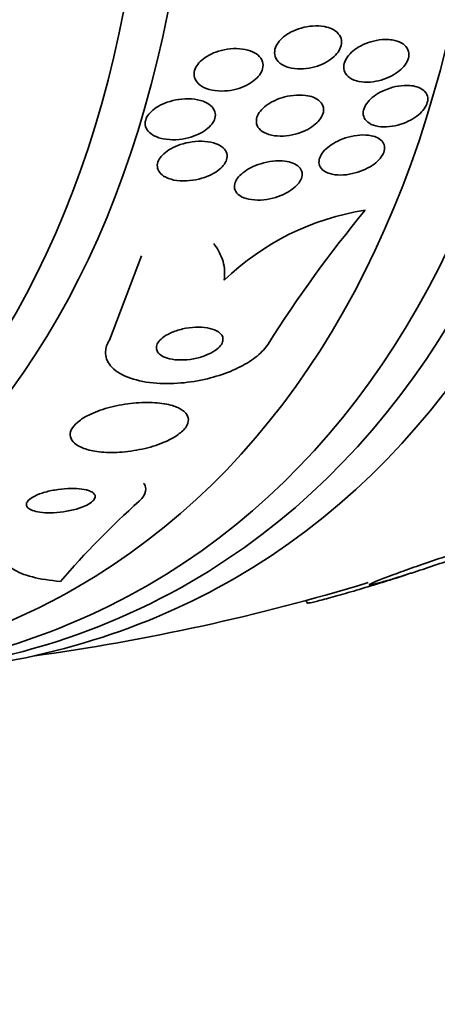
# Model space of a CAD drawing. Units: millimetres. Extents: x 0 to 1478, y 0 to 1758.
# Drawn here: x 680 to 686, y 245 to 258 of the extents above; entities that cross this region are included whole.
import ezdxf
from ezdxf import colors
from ezdxf.entities.mleader import LeaderData, LeaderLine
from ezdxf.math import Vec2, Vec3

# ---------------------------------------------------------------- set-up
doc = ezdxf.new("R2010")
doc.units = ezdxf.units.MM
doc.layers.add('DV5_Défaut', color=7, linetype='Continuous')
doc.layers.add('Défaut', color=7, linetype='Continuous')

# ---------------------------------------------------------------- blocks, each defined once
blk = doc.blocks.new('_DOT')
at = {"color": 0}
blk.add_line((0, 0), (-1, 0), dxfattribs=at)
at = {"color": 0, "const_width": 0.333}
blk.add_lwpolyline([(-0.1665, 0, 1), (0.1665, 0, 1)], format="xyb", close=True, dxfattribs=at)
blk = doc.blocks.new('SE4')
at = {"layer": 'DV5_Défaut', "color": 7, "linetype": 'Continuous', "lineweight": 35}
for p, q in [((681.278, 254.082), (681.697, 255.183)), ((685.123, 251.012), (685.005, 250.973)), ((685.098, 251.003), (685.21, 251.04)), ((683.844, 250.685), (683.863, 250.652))]:
    blk.add_line(p, q, dxfattribs=at)
for centre, radius, start, end in [((685.139, 252.419), 3.4, 98.8106, 133.9884), ((697.581, 245.038), 16.835, 140.3551, 147.7132), ((689.154, 243.606), 11.234, 131.8, 139.2827), ((676.388, 278.192), 28.55, 287.5997, 287.8229), ((676.388, 278.192), 28.5, 277.8466, 286.8667)]:
    blk.add_arc(centre, radius, start, end, dxfattribs=at)
for centre, major_axis, start_param, end_param in [((669.494, 274.212), (13.417, -23.239), 0, 3.401435), ((669.034, 273.946), (13.294, -23.026), 0, 3.446829), ((668.61, 273.701), (13.173, -22.816), 0, 3.441293), ((667.903, 273.293), (12.953, -22.435), 0, 3.464461), ((665.428, 271.864), (11.988, -20.764), 0, 3.616357), ((665.075, 271.66), (11.823, -20.477), 0, 3.64051), ((664.161, 271.133), (11, -19.053), 0, 3.141593), ((664.161, 271.133), (11.327, -19.62), 0, 3.52713), ((667.903, 273.293), (12.953, -22.435), 5.881117, 6.283185), ((668.61, 273.701), (13.173, -22.816), 5.983485, 6.283185), ((669.034, 273.946), (13.294, -23.026), 5.977949, 6.283185), ((669.494, 274.212), (13.417, -23.239), 6.023343, 6.283185)]:
    blk.add_ellipse(centre, major_axis=major_axis, ratio=0.57735, start_param=start_param, end_param=end_param, dxfattribs=at)
at = {"layer": 'DV5_Défaut', "color": 7, "linetype": 'Continuous', "lineweight": 18}
blk.add_ellipse((663.454, 270.724), major_axis=(11, -19.053), ratio=0.57735, start_param=0, end_param=3.13162, dxfattribs=at)
at = {"layer": 'DV5_Défaut', "color": 7, "linetype": 'Continuous', "lineweight": 35}
for points, knots in [([(684.184, 258.144), (684.217, 258.128), (684.246, 258.108), (684.267, 258.083), (684.289, 258.058), (684.303, 258.028), (684.308, 257.997), (684.312, 257.968), (684.308, 257.937), (684.297, 257.906), (684.287, 257.878), (684.27, 257.85), (684.248, 257.823), (684.226, 257.797), (684.198, 257.771), (684.168, 257.749), (684.135, 257.725), (684.098, 257.704), (684.06, 257.686), (684.017, 257.667), (683.971, 257.652), (683.925, 257.641), (683.874, 257.629), (683.822, 257.623), (683.773, 257.622), (683.719, 257.622), (683.667, 257.628), (683.622, 257.641), (683.576, 257.654), (683.535, 257.674), (683.503, 257.7), (683.474, 257.724), (683.453, 257.754), (683.443, 257.787), (683.434, 257.816), (683.433, 257.847), (683.44, 257.879), (683.447, 257.908), (683.461, 257.937), (683.481, 257.965), (683.5, 257.991), (683.524, 258.017), (683.553, 258.041), (683.582, 258.065), (683.617, 258.087), (683.653, 258.106), (683.694, 258.127), (683.738, 258.144), (683.782, 258.157), (683.831, 258.171), (683.882, 258.18), (683.931, 258.183), (683.985, 258.187), (684.038, 258.185), (684.086, 258.175), (684.121, 258.169), (684.154, 258.158), (684.184, 258.144)], [0, 0, 0, 0, 0.054057, 0.054057, 0.054057, 0.108493, 0.108493, 0.108493, 0.157543, 0.157543, 0.157543, 0.202175, 0.202175, 0.202175, 0.246463, 0.246463, 0.246463, 0.293814, 0.293814, 0.293814, 0.346629, 0.346629, 0.346629, 0.405919, 0.405919, 0.405919, 0.47028, 0.47028, 0.47028, 0.535158, 0.535158, 0.535158, 0.594582, 0.594582, 0.594582, 0.645731, 0.645731, 0.645731, 0.690961, 0.690961, 0.690961, 0.73472, 0.73472, 0.73472, 0.780826, 0.780826, 0.780826, 0.832018, 0.832018, 0.832018, 0.889724, 0.889724, 0.889724, 0.953141, 0.953141, 0.953141, 1, 1, 1, 1]), ([(684.972, 258.001), (685.015, 257.995), (685.055, 257.982), (685.088, 257.964), (685.121, 257.946), (685.148, 257.922), (685.165, 257.894), (685.181, 257.868), (685.189, 257.838), (685.188, 257.806), (685.187, 257.778), (685.179, 257.748), (685.164, 257.718), (685.15, 257.69), (685.129, 257.662), (685.104, 257.636), (685.078, 257.61), (685.048, 257.585), (685.014, 257.563), (684.978, 257.539), (684.938, 257.519), (684.897, 257.502), (684.852, 257.484), (684.805, 257.47), (684.758, 257.461), (684.707, 257.452), (684.656, 257.448), (684.609, 257.45), (684.559, 257.453), (684.512, 257.462), (684.472, 257.478), (684.433, 257.493), (684.4, 257.515), (684.377, 257.542), (684.356, 257.566), (684.342, 257.596), (684.338, 257.627), (684.335, 257.655), (684.339, 257.686), (684.351, 257.717), (684.362, 257.745), (684.379, 257.773), (684.402, 257.8), (684.424, 257.827), (684.452, 257.853), (684.483, 257.876), (684.516, 257.9), (684.554, 257.922), (684.593, 257.94), (684.636, 257.96), (684.682, 257.976), (684.727, 257.987), (684.777, 258), (684.828, 258.007), (684.876, 258.008), (684.909, 258.008), (684.942, 258.006), (684.972, 258.001)], [0, 0, 0, 0, 0.058735, 0.058735, 0.058735, 0.117805, 0.117805, 0.117805, 0.17161, 0.17161, 0.17161, 0.219576, 0.219576, 0.219576, 0.264913, 0.264913, 0.264913, 0.311117, 0.311117, 0.311117, 0.360913, 0.360913, 0.360913, 0.415993, 0.415993, 0.415993, 0.476439, 0.476439, 0.476439, 0.539911, 0.539911, 0.539911, 0.601793, 0.601793, 0.601793, 0.657739, 0.657739, 0.657739, 0.707033, 0.707033, 0.707033, 0.752544, 0.752544, 0.752544, 0.798017, 0.798017, 0.798017, 0.846515, 0.846515, 0.846515, 0.900079, 0.900079, 0.900079, 0.95926, 0.95926, 0.95926, 1, 1, 1, 1]), ([(683.117, 257.858), (683.156, 257.844), (683.191, 257.825), (683.219, 257.801), (683.246, 257.777), (683.267, 257.748), (683.277, 257.716), (683.286, 257.688), (683.286, 257.657), (683.279, 257.626), (683.272, 257.598), (683.258, 257.57), (683.238, 257.543), (683.219, 257.518), (683.194, 257.493), (683.166, 257.471), (683.136, 257.447), (683.102, 257.426), (683.065, 257.408), (683.024, 257.388), (682.98, 257.371), (682.935, 257.359), (682.884, 257.346), (682.831, 257.337), (682.78, 257.335), (682.724, 257.332), (682.668, 257.335), (682.618, 257.346), (682.566, 257.356), (682.518, 257.374), (682.48, 257.399), (682.45, 257.418), (682.425, 257.441), (682.409, 257.468), (682.392, 257.495), (682.383, 257.526), (682.383, 257.557), (682.384, 257.586), (682.392, 257.615), (682.406, 257.644), (682.42, 257.67), (682.44, 257.696), (682.464, 257.72), (682.489, 257.745), (682.519, 257.767), (682.552, 257.787), (682.588, 257.809), (682.628, 257.828), (682.669, 257.843), (682.716, 257.86), (682.766, 257.872), (682.815, 257.879), (682.87, 257.888), (682.925, 257.89), (682.977, 257.886), (683.027, 257.883), (683.075, 257.873), (683.117, 257.858)], [0, 0, 0, 0, 0.056468, 0.056468, 0.056468, 0.113415, 0.113415, 0.113415, 0.163387, 0.163387, 0.163387, 0.207353, 0.207353, 0.207353, 0.250104, 0.250104, 0.250104, 0.295629, 0.295629, 0.295629, 0.346815, 0.346815, 0.346815, 0.405293, 0.405293, 0.405293, 0.470342, 0.470342, 0.470342, 0.537537, 0.537537, 0.537537, 0.589607, 0.589607, 0.589607, 0.642108, 0.642108, 0.642108, 0.688024, 0.688024, 0.688024, 0.730481, 0.730481, 0.730481, 0.774105, 0.774105, 0.774105, 0.822362, 0.822362, 0.822362, 0.877554, 0.877554, 0.877554, 0.940105, 0.940105, 0.940105, 1, 1, 1, 1]), ([(685.294, 257.389), (685.329, 257.378), (685.359, 257.362), (685.382, 257.342), (685.406, 257.322), (685.422, 257.297), (685.43, 257.269), (685.437, 257.243), (685.437, 257.215), (685.429, 257.185), (685.422, 257.158), (685.408, 257.129), (685.388, 257.102), (685.368, 257.075), (685.343, 257.049), (685.314, 257.024), (685.283, 256.999), (685.248, 256.975), (685.211, 256.955), (685.17, 256.933), (685.126, 256.915), (685.081, 256.901), (685.033, 256.885), (684.983, 256.875), (684.935, 256.87), (684.884, 256.864), (684.834, 256.865), (684.79, 256.872), (684.745, 256.88), (684.704, 256.893), (684.672, 256.913), (684.643, 256.931), (684.619, 256.955), (684.606, 256.983), (684.594, 257.008), (684.589, 257.036), (684.593, 257.066), (684.597, 257.093), (684.607, 257.122), (684.624, 257.15), (684.64, 257.177), (684.663, 257.204), (684.689, 257.229), (684.717, 257.255), (684.749, 257.279), (684.785, 257.301), (684.823, 257.324), (684.865, 257.344), (684.907, 257.36), (684.954, 257.378), (685.003, 257.391), (685.051, 257.399), (685.102, 257.407), (685.153, 257.41), (685.199, 257.406), (685.233, 257.404), (685.265, 257.398), (685.294, 257.389)], [0, 0, 0, 0, 0.054038, 0.054038, 0.054038, 0.108371, 0.108371, 0.108371, 0.15848, 0.15848, 0.15848, 0.204948, 0.204948, 0.204948, 0.251022, 0.251022, 0.251022, 0.299582, 0.299582, 0.299582, 0.352623, 0.352623, 0.352623, 0.410845, 0.410845, 0.410845, 0.472936, 0.472936, 0.472936, 0.535274, 0.535274, 0.535274, 0.593421, 0.593421, 0.593421, 0.645245, 0.645245, 0.645245, 0.692308, 0.692308, 0.692308, 0.737996, 0.737996, 0.737996, 0.785497, 0.785497, 0.785497, 0.837133, 0.837133, 0.837133, 0.894011, 0.894011, 0.894011, 0.955344, 0.955344, 0.955344, 1, 1, 1, 1]), ([(683.94, 257.253), (683.974, 257.239), (684.004, 257.221), (684.026, 257.199), (684.049, 257.177), (684.065, 257.15), (684.072, 257.121), (684.077, 257.095), (684.076, 257.066), (684.066, 257.037), (684.057, 257.01), (684.042, 256.983), (684.022, 256.957), (684.001, 256.931), (683.975, 256.906), (683.945, 256.884), (683.913, 256.86), (683.877, 256.838), (683.839, 256.82), (683.796, 256.8), (683.75, 256.783), (683.704, 256.771), (683.653, 256.758), (683.6, 256.749), (683.55, 256.747), (683.496, 256.744), (683.443, 256.748), (683.395, 256.758), (683.348, 256.768), (683.306, 256.785), (683.272, 256.808), (683.242, 256.829), (683.219, 256.856), (683.207, 256.886), (683.196, 256.912), (683.194, 256.941), (683.199, 256.971), (683.204, 256.998), (683.217, 257.025), (683.235, 257.052), (683.252, 257.078), (683.276, 257.103), (683.303, 257.126), (683.332, 257.151), (683.365, 257.173), (683.401, 257.193), (683.441, 257.214), (683.485, 257.232), (683.529, 257.246), (683.579, 257.262), (683.63, 257.273), (683.68, 257.278), (683.735, 257.284), (683.789, 257.284), (683.838, 257.278), (683.874, 257.273), (683.909, 257.265), (683.94, 257.253)], [0, 0, 0, 0, 0.053338, 0.053338, 0.053338, 0.10704, 0.10704, 0.10704, 0.155635, 0.155635, 0.155635, 0.200181, 0.200181, 0.200181, 0.244681, 0.244681, 0.244681, 0.292443, 0.292443, 0.292443, 0.345761, 0.345761, 0.345761, 0.405485, 0.405485, 0.405485, 0.46998, 0.46998, 0.46998, 0.534518, 0.534518, 0.534518, 0.593271, 0.593271, 0.593271, 0.643859, 0.643859, 0.643859, 0.688902, 0.688902, 0.688902, 0.732811, 0.732811, 0.732811, 0.779294, 0.779294, 0.779294, 0.830983, 0.830983, 0.830983, 0.889159, 0.889159, 0.889159, 0.952797, 0.952797, 0.952797, 1, 1, 1, 1]), ([(682.501, 257.201), (682.539, 257.187), (682.573, 257.169), (682.6, 257.146), (682.627, 257.123), (682.646, 257.095), (682.656, 257.064), (682.664, 257.038), (682.664, 257.008), (682.656, 256.979), (682.649, 256.953), (682.635, 256.926), (682.615, 256.901), (682.596, 256.876), (682.572, 256.853), (682.543, 256.831), (682.513, 256.809), (682.478, 256.788), (682.441, 256.771), (682.399, 256.751), (682.353, 256.735), (682.307, 256.723), (682.255, 256.71), (682.2, 256.702), (682.147, 256.699), (682.089, 256.696), (682.032, 256.7), (681.98, 256.711), (681.927, 256.721), (681.878, 256.739), (681.839, 256.764), (681.81, 256.782), (681.786, 256.805), (681.77, 256.83), (681.753, 256.856), (681.745, 256.885), (681.745, 256.915), (681.746, 256.942), (681.754, 256.969), (681.769, 256.996), (681.782, 257.022), (681.802, 257.046), (681.826, 257.069), (681.851, 257.093), (681.881, 257.115), (681.914, 257.134), (681.951, 257.155), (681.991, 257.174), (682.033, 257.188), (682.082, 257.205), (682.133, 257.217), (682.183, 257.225), (682.24, 257.233), (682.297, 257.235), (682.351, 257.231), (682.405, 257.228), (682.456, 257.217), (682.501, 257.201)], [0, 0, 0, 0, 0.054865, 0.054865, 0.054865, 0.110219, 0.110219, 0.110219, 0.15865, 0.15865, 0.15865, 0.20155, 0.20155, 0.20155, 0.243907, 0.243907, 0.243907, 0.289684, 0.289684, 0.289684, 0.341739, 0.341739, 0.341739, 0.401581, 0.401581, 0.401581, 0.468055, 0.468055, 0.468055, 0.535913, 0.535913, 0.535913, 0.586412, 0.586412, 0.586412, 0.63733, 0.63733, 0.63733, 0.681944, 0.681944, 0.681944, 0.72368, 0.72368, 0.72368, 0.767208, 0.767208, 0.767208, 0.815976, 0.815976, 0.815976, 0.872239, 0.872239, 0.872239, 0.936174, 0.936174, 0.936174, 1, 1, 1, 1]), ([(684.783, 256.722), (684.81, 256.707), (684.832, 256.689), (684.848, 256.667), (684.863, 256.646), (684.871, 256.62), (684.872, 256.593), (684.872, 256.568), (684.865, 256.54), (684.852, 256.513), (684.839, 256.487), (684.82, 256.461), (684.796, 256.436), (684.772, 256.41), (684.742, 256.386), (684.709, 256.364), (684.673, 256.34), (684.633, 256.319), (684.591, 256.301), (684.546, 256.282), (684.497, 256.266), (684.449, 256.256), (684.398, 256.244), (684.345, 256.238), (684.296, 256.238), (684.246, 256.238), (684.197, 256.244), (684.156, 256.257), (684.117, 256.268), (684.083, 256.287), (684.058, 256.31), (684.037, 256.331), (684.022, 256.356), (684.017, 256.384), (684.012, 256.409), (684.015, 256.437), (684.025, 256.464), (684.034, 256.49), (684.05, 256.517), (684.071, 256.542), (684.093, 256.568), (684.12, 256.593), (684.15, 256.616), (684.183, 256.64), (684.221, 256.662), (684.26, 256.681), (684.303, 256.702), (684.35, 256.72), (684.396, 256.732), (684.447, 256.746), (684.499, 256.756), (684.549, 256.759), (684.601, 256.763), (684.651, 256.76), (684.695, 256.751), (684.728, 256.745), (684.757, 256.735), (684.783, 256.722)], [0, 0, 0, 0, 0.05003, 0.05003, 0.05003, 0.100302, 0.100302, 0.100302, 0.147392, 0.147392, 0.147392, 0.192718, 0.192718, 0.192718, 0.239538, 0.239538, 0.239538, 0.290371, 0.290371, 0.290371, 0.346627, 0.346627, 0.346627, 0.407942, 0.407942, 0.407942, 0.471443, 0.471443, 0.471443, 0.532322, 0.532322, 0.532322, 0.586807, 0.586807, 0.586807, 0.635073, 0.635073, 0.635073, 0.680361, 0.680361, 0.680361, 0.726311, 0.726311, 0.726311, 0.775776, 0.775776, 0.775776, 0.830533, 0.830533, 0.830533, 0.890714, 0.890714, 0.890714, 0.954017, 0.954017, 0.954017, 1, 1, 1, 1]), ([(682.672, 256.647), (682.708, 256.634), (682.739, 256.616), (682.763, 256.594), (682.787, 256.573), (682.804, 256.546), (682.811, 256.518), (682.818, 256.493), (682.816, 256.465), (682.808, 256.438), (682.8, 256.413), (682.785, 256.387), (682.765, 256.363), (682.745, 256.338), (682.72, 256.315), (682.691, 256.294), (682.659, 256.271), (682.623, 256.251), (682.585, 256.233), (682.542, 256.214), (682.495, 256.198), (682.448, 256.186), (682.394, 256.173), (682.339, 256.164), (682.286, 256.162), (682.228, 256.159), (682.171, 256.163), (682.12, 256.173), (682.069, 256.184), (682.023, 256.201), (681.986, 256.225), (681.96, 256.242), (681.938, 256.264), (681.924, 256.288), (681.909, 256.312), (681.902, 256.339), (681.904, 256.368), (681.906, 256.393), (681.915, 256.42), (681.93, 256.445), (681.945, 256.47), (681.965, 256.494), (681.99, 256.516), (682.016, 256.539), (682.047, 256.561), (682.081, 256.58), (682.119, 256.602), (682.161, 256.62), (682.204, 256.635), (682.253, 256.651), (682.305, 256.664), (682.357, 256.671), (682.414, 256.679), (682.472, 256.681), (682.525, 256.677), (682.578, 256.673), (682.629, 256.663), (682.672, 256.647)], [0, 0, 0, 0, 0.052583, 0.052583, 0.052583, 0.10559, 0.10559, 0.10559, 0.15278, 0.15278, 0.15278, 0.195649, 0.195649, 0.195649, 0.2388, 0.2388, 0.2388, 0.285863, 0.285863, 0.285863, 0.339397, 0.339397, 0.339397, 0.400441, 0.400441, 0.400441, 0.467132, 0.467132, 0.467132, 0.533708, 0.533708, 0.533708, 0.582711, 0.582711, 0.582711, 0.632062, 0.632062, 0.632062, 0.676094, 0.676094, 0.676094, 0.718308, 0.718308, 0.718308, 0.762983, 0.762983, 0.762983, 0.813253, 0.813253, 0.813253, 0.870977, 0.870977, 0.870977, 0.935674, 0.935674, 0.935674, 1, 1, 1, 1]), ([(683.673, 256.393), (683.705, 256.38), (683.733, 256.363), (683.753, 256.343), (683.774, 256.323), (683.788, 256.298), (683.793, 256.272), (683.798, 256.247), (683.795, 256.221), (683.785, 256.194), (683.776, 256.169), (683.76, 256.143), (683.74, 256.119), (683.718, 256.094), (683.692, 256.07), (683.661, 256.049), (683.629, 256.025), (683.591, 256.004), (683.552, 255.986), (683.508, 255.966), (683.46, 255.949), (683.413, 255.937), (683.36, 255.923), (683.306, 255.915), (683.254, 255.912), (683.199, 255.909), (683.146, 255.913), (683.098, 255.923), (683.052, 255.932), (683.011, 255.948), (682.979, 255.97), (682.951, 255.99), (682.93, 256.015), (682.919, 256.042), (682.91, 256.066), (682.908, 256.093), (682.915, 256.121), (682.921, 256.146), (682.933, 256.172), (682.951, 256.196), (682.969, 256.221), (682.993, 256.245), (683.021, 256.268), (683.051, 256.291), (683.086, 256.313), (683.122, 256.332), (683.164, 256.354), (683.209, 256.372), (683.255, 256.386), (683.306, 256.401), (683.359, 256.412), (683.411, 256.418), (683.466, 256.424), (683.521, 256.424), (683.57, 256.418), (683.607, 256.413), (683.642, 256.405), (683.673, 256.393)], [0, 0, 0, 0, 0.051139, 0.051139, 0.051139, 0.102605, 0.102605, 0.102605, 0.149685, 0.149685, 0.149685, 0.193765, 0.193765, 0.193765, 0.238732, 0.238732, 0.238732, 0.287668, 0.287668, 0.287668, 0.342596, 0.342596, 0.342596, 0.403866, 0.403866, 0.403866, 0.469051, 0.469051, 0.469051, 0.532756, 0.532756, 0.532756, 0.589509, 0.589509, 0.589509, 0.638268, 0.638268, 0.638268, 0.682529, 0.682529, 0.682529, 0.726692, 0.726692, 0.726692, 0.774221, 0.774221, 0.774221, 0.827483, 0.827483, 0.827483, 0.887305, 0.887305, 0.887305, 0.9519, 0.9519, 0.9519, 1, 1, 1, 1]), ([(682.641, 255.344), (682.645, 255.339), (682.648, 255.334), (682.703, 255.259), (682.74, 255.186), (682.783, 255.031), (682.789, 254.949), (682.777, 254.866)], [0, 0, 0, 0, 0.035659, 0.035659, 0.517829, 0.517829, 1, 1, 1, 1]), ([(682.676, 254.206), (682.643, 254.223), (682.601, 254.236), (682.555, 254.244), (682.509, 254.251), (682.457, 254.254), (682.403, 254.252), (682.348, 254.25), (682.289, 254.242), (682.233, 254.229), (682.18, 254.216), (682.126, 254.199), (682.079, 254.178), (682.039, 254.159), (682.001, 254.137), (681.972, 254.113), (681.946, 254.093), (681.926, 254.071), (681.912, 254.049), (681.899, 254.028), (681.893, 254.007), (681.892, 253.987), (681.891, 253.966), (681.897, 253.947), (681.908, 253.929), (681.921, 253.91), (681.94, 253.892), (681.964, 253.878), (681.992, 253.862), (682.026, 253.849), (682.065, 253.84), (682.107, 253.83), (682.156, 253.824), (682.208, 253.824), (682.261, 253.824), (682.319, 253.829), (682.377, 253.839), (682.431, 253.849), (682.487, 253.865), (682.537, 253.885), (682.581, 253.902), (682.623, 253.924), (682.657, 253.947), (682.687, 253.967), (682.712, 253.99), (682.729, 254.012), (682.745, 254.033), (682.755, 254.055), (682.759, 254.075), (682.763, 254.096), (682.761, 254.116), (682.753, 254.134), (682.744, 254.154), (682.728, 254.172), (682.708, 254.187), (682.698, 254.194), (682.688, 254.2), (682.676, 254.206)], [0, 0, 0, 0, 0.064018, 0.064018, 0.064018, 0.127926, 0.127926, 0.127926, 0.19347, 0.19347, 0.19347, 0.254543, 0.254543, 0.254543, 0.307266, 0.307266, 0.307266, 0.353184, 0.353184, 0.353184, 0.396745, 0.396745, 0.396745, 0.442036, 0.442036, 0.442036, 0.492043, 0.492043, 0.492043, 0.548537, 0.548537, 0.548537, 0.611257, 0.611257, 0.611257, 0.67682, 0.67682, 0.67682, 0.739276, 0.739276, 0.739276, 0.793955, 0.793955, 0.793955, 0.841232, 0.841232, 0.841232, 0.88508, 0.88508, 0.88508, 0.929647, 0.929647, 0.929647, 0.978101, 0.978101, 0.978101, 1, 1, 1, 1]), ([(683.349, 254.031), (683.333, 254.005), (683.313, 253.979), (683.289, 253.953), (683.241, 253.9), (683.178, 253.849), (683.105, 253.802), (683.032, 253.755), (682.947, 253.713), (682.858, 253.676), (682.763, 253.637), (682.661, 253.605), (682.558, 253.58), (682.443, 253.552), (682.326, 253.533), (682.213, 253.524), (682.086, 253.513), (681.962, 253.514), (681.848, 253.525), (681.725, 253.537), (681.612, 253.563), (681.518, 253.599), (681.422, 253.637), (681.344, 253.687), (681.294, 253.747), (681.248, 253.802), (681.223, 253.866), (681.228, 253.935), (681.231, 253.982), (681.247, 254.032), (681.278, 254.082)], [0, 0, 0, 0, 0.043586, 0.043586, 0.043586, 0.13273, 0.13273, 0.13273, 0.221048, 0.221048, 0.221048, 0.315305, 0.315305, 0.315305, 0.420345, 0.420345, 0.420345, 0.538404, 0.538404, 0.538404, 0.667069, 0.667069, 0.667069, 0.797482, 0.797482, 0.797482, 0.917226, 0.917226, 0.917226, 1, 1, 1, 1]), ([(682.104, 253.228), (682.038, 253.248), (681.957, 253.261), (681.87, 253.267), (681.784, 253.272), (681.689, 253.27), (681.592, 253.261), (681.493, 253.251), (681.39, 253.234), (681.293, 253.208), (681.201, 253.185), (681.112, 253.154), (681.035, 253.118), (680.968, 253.086), (680.909, 253.05), (680.865, 253.013), (680.826, 252.98), (680.797, 252.945), (680.781, 252.912), (680.767, 252.88), (680.763, 252.848), (680.77, 252.819), (680.777, 252.79), (680.795, 252.762), (680.823, 252.737), (680.854, 252.711), (680.896, 252.688), (680.946, 252.67), (681.002, 252.649), (681.07, 252.634), (681.143, 252.626), (681.225, 252.617), (681.316, 252.614), (681.409, 252.62), (681.506, 252.626), (681.609, 252.64), (681.708, 252.662), (681.803, 252.682), (681.897, 252.711), (681.981, 252.746), (682.054, 252.776), (682.122, 252.812), (682.174, 252.85), (682.22, 252.883), (682.257, 252.919), (682.279, 252.953), (682.301, 252.985), (682.311, 253.018), (682.31, 253.048), (682.309, 253.078), (682.296, 253.107), (682.274, 253.132), (682.25, 253.16), (682.215, 253.184), (682.171, 253.203), (682.15, 253.212), (682.128, 253.22), (682.104, 253.228)], [0, 0, 0, 0, 0.063636, 0.063636, 0.063636, 0.12716, 0.12716, 0.12716, 0.192375, 0.192375, 0.192375, 0.253406, 0.253406, 0.253406, 0.30634, 0.30634, 0.30634, 0.352518, 0.352518, 0.352518, 0.396276, 0.396276, 0.396276, 0.441682, 0.441682, 0.441682, 0.491716, 0.491716, 0.491716, 0.548116, 0.548116, 0.548116, 0.610588, 0.610588, 0.610588, 0.675792, 0.675792, 0.675792, 0.73798, 0.73798, 0.73798, 0.792701, 0.792701, 0.792701, 0.840281, 0.840281, 0.840281, 0.884474, 0.884474, 0.884474, 0.929276, 0.929276, 0.929276, 0.977776, 0.977776, 0.977776, 1, 1, 1, 1]), ([(681.004, 252.12), (680.971, 252.131), (680.929, 252.139), (680.884, 252.144), (680.839, 252.148), (680.788, 252.149), (680.736, 252.146), (680.681, 252.144), (680.622, 252.137), (680.565, 252.127), (680.508, 252.118), (680.451, 252.104), (680.4, 252.087), (680.354, 252.072), (680.311, 252.054), (680.278, 252.034), (680.249, 252.018), (680.226, 252), (680.212, 251.982), (680.199, 251.966), (680.193, 251.95), (680.194, 251.935), (680.195, 251.921), (680.202, 251.907), (680.215, 251.895), (680.228, 251.882), (680.248, 251.87), (680.273, 251.861), (680.3, 251.851), (680.333, 251.843), (680.371, 251.838), (680.412, 251.832), (680.459, 251.829), (680.509, 251.83), (680.562, 251.831), (680.62, 251.835), (680.677, 251.843), (680.734, 251.851), (680.793, 251.863), (680.847, 251.879), (680.896, 251.893), (680.943, 251.911), (680.982, 251.93), (681.015, 251.947), (681.043, 251.965), (681.062, 251.984), (681.078, 252), (681.088, 252.017), (681.091, 252.032), (681.094, 252.047), (681.09, 252.062), (681.081, 252.074), (681.071, 252.088), (681.054, 252.099), (681.033, 252.109), (681.024, 252.113), (681.014, 252.117), (681.004, 252.12)], [0, 0, 0, 0, 0.060722, 0.060722, 0.060722, 0.121189, 0.121189, 0.121189, 0.186164, 0.186164, 0.186164, 0.250938, 0.250938, 0.250938, 0.309505, 0.309505, 0.309505, 0.359649, 0.359649, 0.359649, 0.404301, 0.404301, 0.404301, 0.448017, 0.448017, 0.448017, 0.494533, 0.494533, 0.494533, 0.546485, 0.546485, 0.546485, 0.605119, 0.605119, 0.605119, 0.669268, 0.669268, 0.669268, 0.734518, 0.734518, 0.734518, 0.794782, 0.794782, 0.794782, 0.846796, 0.846796, 0.846796, 0.892478, 0.892478, 0.892478, 0.936141, 0.936141, 0.936141, 0.981646, 0.981646, 0.981646, 1, 1, 1, 1]), ([(681.665, 251.981), (681.691, 252.005), (681.712, 252.029), (681.726, 252.052), (681.751, 252.092), (681.758, 252.13), (681.75, 252.166), (681.746, 252.184), (681.737, 252.202), (681.724, 252.218)], [0, 0, 0, 0, 0.2828534, 0.2828534, 0.2828534, 0.7564919, 0.7564919, 0.7564919, 1, 1, 1, 1]), ([(679.954, 251.419), (679.911, 251.355), (679.896, 251.296), (679.919, 251.187), (679.958, 251.138), (680.082, 251.054), (680.168, 251.019), (680.377, 250.965), (680.501, 250.946), (680.639, 250.935)], [0, 0, 0, 0, 0.25, 0.25, 0.5, 0.5, 0.75, 0.75, 1, 1, 1, 1]), ([(685.21, 251.04), (685.227, 251.045), (685.244, 251.051), (685.261, 251.056), (685.354, 251.087), (685.455, 251.12), (685.553, 251.153), (685.653, 251.187), (685.753, 251.222), (685.847, 251.255), (685.94, 251.288), (686.028, 251.32), (686.104, 251.348), (686.179, 251.376), (686.244, 251.401), (686.294, 251.421), (686.342, 251.441), (686.378, 251.457), (686.396, 251.467), (686.414, 251.476), (686.417, 251.481), (686.404, 251.48), (686.391, 251.479), (686.361, 251.473), (686.318, 251.462), (686.275, 251.451), (686.217, 251.434), (686.149, 251.413), (686.096, 251.398), (686.037, 251.379), (685.975, 251.359)], [0, 0, 0, 0, 0.021027, 0.021027, 0.021027, 0.135838, 0.135838, 0.135838, 0.251209, 0.251209, 0.251209, 0.365836, 0.365836, 0.365836, 0.478522, 0.478522, 0.478522, 0.588977, 0.588977, 0.588977, 0.697909, 0.697909, 0.697909, 0.806642, 0.806642, 0.806642, 0.916532, 0.916532, 0.916532, 1, 1, 1, 1]), ([(685.888, 251.332), (685.871, 251.326), (685.854, 251.321), (685.837, 251.315), (685.744, 251.285), (685.644, 251.252), (685.546, 251.219), (685.446, 251.185), (685.345, 251.151), (685.251, 251.118), (685.158, 251.085), (685.069, 251.053), (684.992, 251.024), (684.916, 250.996), (684.849, 250.971), (684.798, 250.95), (684.748, 250.93), (684.712, 250.914), (684.692, 250.904), (684.672, 250.893), (684.668, 250.888), (684.68, 250.888), (684.692, 250.889), (684.72, 250.894), (684.762, 250.905), (684.804, 250.916), (684.861, 250.932), (684.929, 250.952), (684.986, 250.969), (685.052, 250.99), (685.123, 251.012)], [0, 0, 0, 0, 0.020775, 0.020775, 0.020775, 0.134399, 0.134399, 0.134399, 0.248659, 0.248659, 0.248659, 0.362298, 0.362298, 0.362298, 0.474054, 0.474054, 0.474054, 0.583546, 0.583546, 0.583546, 0.691434, 0.691434, 0.691434, 0.799054, 0.799054, 0.799054, 0.907809, 0.907809, 0.907809, 1, 1, 1, 1]), ([(685.005, 250.973), (684.976, 250.964), (684.945, 250.954), (684.915, 250.945), (684.817, 250.914), (684.714, 250.883), (684.616, 250.853), (684.515, 250.823), (684.417, 250.794), (684.327, 250.768), (684.238, 250.743), (684.155, 250.72), (684.087, 250.701), (684.02, 250.684), (683.965, 250.67), (683.927, 250.661), (683.89, 250.653), (683.868, 250.65), (683.863, 250.652), (683.863, 250.652), (683.863, 250.652), (683.863, 250.653)], [0, 0, 0, 0, 0.057508, 0.057508, 0.057508, 0.242876, 0.242876, 0.242876, 0.431224, 0.431224, 0.431224, 0.619546, 0.619546, 0.619546, 0.804703, 0.804703, 0.804703, 0.985019, 0.985019, 0.985019, 1, 1, 1, 1])]:
    blk.add_open_spline(points, degree=3, knots=knots, dxfattribs=at)
blk.add_open_spline([(685.184, 251.031), (685.156, 251.022), (685.127, 251.012), (685.098, 251.003)], degree=3, dxfattribs=at)

msp = doc.modelspace()

# ---------------------------------------------------------------- block references
at = {"layer": 'Défaut'}
msp.add_blockref('SE4', (0, 0), dxfattribs=at)

# ---------------------------------------------------------------- leaders
at = {"layer": 'Défaut', "color": 7, "linetype": 'Continuous', "lineweight": 18}
ml = msp.add_multileader_mtext('Standard', dxfattribs=at)
ml.set_content('{\\pxsm0.9;\\fSolid Edge ISO|b1||i0||c0|p34;\\W1.;20/08/2019\\P}', color=256)
ml.set_leader_properties()
ml.set_arrow_properties(name='DOT')
ml.build(insert=Vec2(0, 0))
ml.multileader.update_dxf_attribs({"leader_type": 0, "dogleg_length": 0, "arrow_head_size": 12})
ctx = ml.context
ctx.base_point, ctx.char_height, ctx.arrow_head_size, ctx.landing_gap_size = Vec3(1390.407, 1750.708), 12, 12, 4.2
notes = []
notes.append((ctx, [(0, (0, 0, 0), (0, 0), (1, 0), 1, [])]))
ctx.mtext.insert = Vec3(1392.407, 1756.828)
for ctx, leaders in notes:
    for number, flags, end, landing, length, lines in leaders:
        leader = LeaderData()
        leader.index, (leader.has_last_leader_line, leader.has_dogleg_vector, leader.attachment_direction) = number, flags
        leader.last_leader_point, leader.dogleg_vector, leader.dogleg_length = Vec3(end), Vec3(landing), length
        for number, points, colour, breaks in lines:
            line = LeaderLine()
            line.index, line.vertices, line.color, line.breaks = number, Vec3.list(points), colors.encode_raw_color(colour), breaks
            leader.lines.append(line)
        ctx.leaders.append(leader)

doc.saveas('drawing.dxf')
